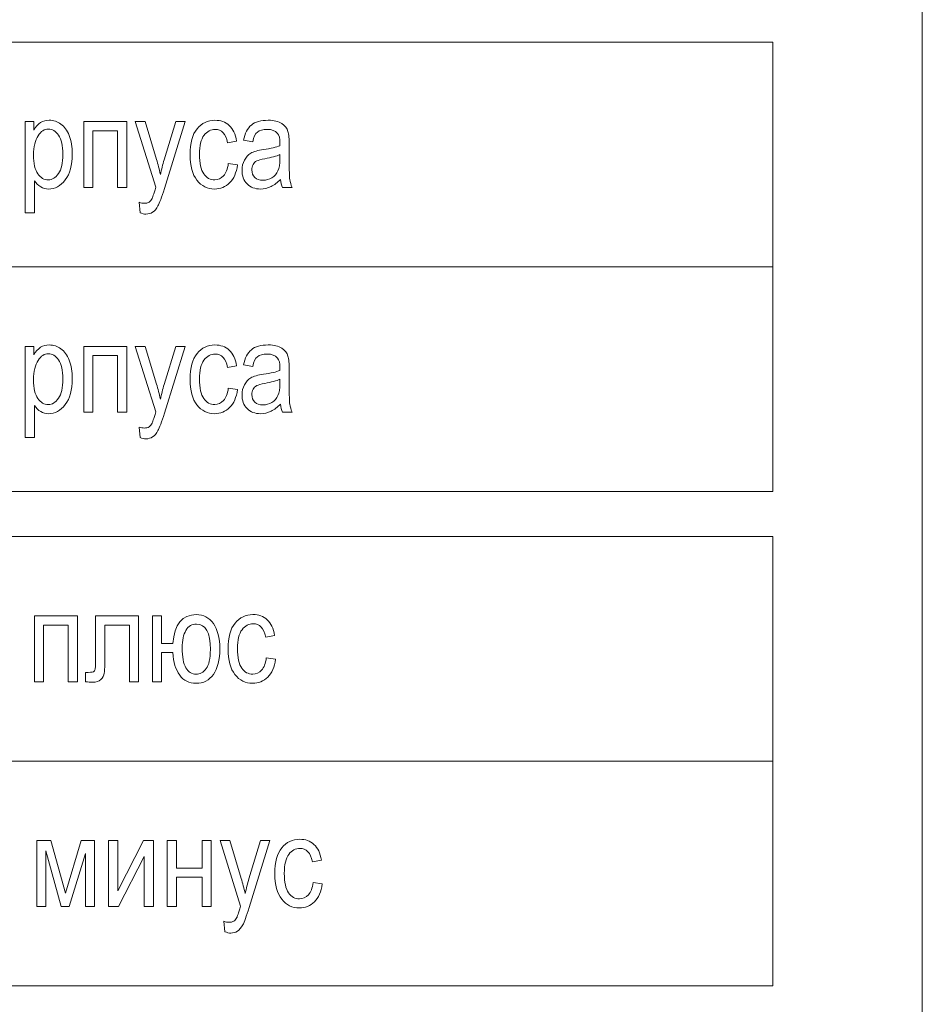
# Model space of a CAD drawing. Units: millimetres. Extents: x -199 to 199, y -141 to 141.
# Drawn here: x -6 to 14, y -122 to -100 of the extents above; entities that cross this region are included whole.
import ezdxf

# ---------------------------------------------------------------- set-up
doc = ezdxf.new("R2010")
doc.units = ezdxf.units.MM
doc.header["$MEASUREMENT"] = 0
doc.layers.add('Layer 1', color=7, linetype='Continuous')

msp = doc.modelspace()

# ---------------------------------------------------------------- linework, layer by layer
at = {"layer": 'Layer 1', "lineweight": 18}
for points in [[(-32.9396, -130.3448), (-32.9396, -130.3448), (13.7164, -130.3448), (13.7164, -130.3448), (13.7164, -130.3448), (13.7164, -72.87), (13.7164, -72.87), (13.7164, -72.87), (-32.9396, -72.87), (-32.9396, -72.87), (-32.9396, -72.87), (-32.9396, -130.3448), (-32.9396, -130.3448)], [(-29.6115, -105.2447), (-29.6115, -105.2447), (10.3883, -105.2447), (10.3883, -105.2447), (10.3883, -105.2447), (10.3883, -100.2447), (10.3883, -100.2447), (10.3883, -100.2447), (-29.6115, -100.2447), (-29.6115, -100.2447), (-29.6115, -100.2447), (-29.6115, -105.2447), (-29.6115, -105.2447)], [(-29.6115, -110.2447), (-29.6115, -110.2447), (10.3883, -110.2447), (10.3883, -110.2447), (10.3883, -110.2447), (10.3883, -105.2447), (10.3883, -105.2447), (10.3883, -105.2447), (-29.6115, -105.2447), (-29.6115, -105.2447), (-29.6115, -105.2447), (-29.6115, -110.2447), (-29.6115, -110.2447)], [(-29.6115, -116.2447), (-29.6115, -116.2447), (10.3883, -116.2447), (10.3883, -116.2447), (10.3883, -116.2447), (10.3883, -111.2447), (10.3883, -111.2447), (10.3883, -111.2447), (-29.6115, -111.2447), (-29.6115, -111.2447), (-29.6115, -111.2447), (-29.6115, -116.2447), (-29.6115, -116.2447)], [(-29.6115, -121.2447), (-29.6115, -121.2447), (10.3883, -121.2447), (10.3883, -121.2447), (10.3883, -121.2447), (10.3883, -116.2447), (10.3883, -116.2447), (10.3883, -116.2447), (-29.6115, -116.2447), (-29.6115, -116.2447), (-29.6115, -116.2447), (-29.6115, -121.2447), (-29.6115, -121.2447)]]:
    msp.add_open_spline(points, degree=3, knots=[0, 0, 0, 0, 0.25, 0.25, 0.25, 0.5, 0.5, 0.5, 0.75, 0.75, 0.75, 1, 1, 1, 1], dxfattribs=at)
at = {"layer": 'Layer 1', "color": 250, "lineweight": 9}
for points, knots in [([(-6.247, -104.0401), (-6.247, -104.0401), (-6.247, -102.0138), (-6.247, -102.0138), (-6.247, -102.0138), (-6.0563, -102.0138), (-6.0563, -102.0138), (-6.0563, -102.0138), (-6.0563, -102.2062), (-6.0563, -102.2062), (-6.0103, -102.1271), (-5.9591, -102.0702), (-5.9026, -102.0354), (-5.8462, -102.0001), (-5.7817, -101.9827), (-5.7091, -101.9827), (-5.6138, -101.9827), (-5.5279, -102.011), (-5.4515, -102.0669), (-5.3747, -102.1229), (-5.3135, -102.208), (-5.2666, -102.3223), (-5.2201, -102.4366), (-5.1968, -102.5745), (-5.1968, -102.7353), (-5.1968, -102.9841), (-5.2495, -103.1761), (-5.3543, -103.3106), (-5.4596, -103.4451), (-5.5824, -103.5124), (-5.7243, -103.5124), (-5.7873, -103.5124), (-5.8457, -103.4964), (-5.9008, -103.4644), (-5.9552, -103.4324), (-6.0022, -103.3868), (-6.0421, -103.3285), (-6.0421, -103.3285), (-6.0421, -104.0401), (-6.0421, -104.0401), (-6.0421, -104.0401), (-6.247, -104.0401), (-6.247, -104.0401)], [0, 0, 0, 0, 0.0714286, 0.0714286, 0.0714286, 0.1428571, 0.1428571, 0.1428571, 0.2142857, 0.2142857, 0.2142857, 0.2857143, 0.2857143, 0.2857143, 0.3571429, 0.3571429, 0.3571429, 0.4285714, 0.4285714, 0.4285714, 0.5, 0.5, 0.5, 0.5714286, 0.5714286, 0.5714286, 0.6428571, 0.6428571, 0.6428571, 0.7142857, 0.7142857, 0.7142857, 0.7857143, 0.7857143, 0.7857143, 0.8571429, 0.8571429, 0.8571429, 0.9285714, 0.9285714, 0.9285714, 1, 1, 1, 1]), ([(-4.9436, -102.0138), (-4.9436, -102.0138), (-3.9874, -102.0138), (-3.9874, -102.0138), (-3.9874, -102.0138), (-3.9874, -103.4785), (-3.9874, -103.4785), (-3.9874, -103.4785), (-4.1923, -103.4785), (-4.1923, -103.4785), (-4.1923, -103.4785), (-4.1923, -102.2198), (-4.1923, -102.2198), (-4.1923, -102.2198), (-4.7387, -102.2198), (-4.7387, -102.2198), (-4.7387, -102.2198), (-4.7387, -103.4785), (-4.7387, -103.4785), (-4.7387, -103.4785), (-4.9436, -103.4785), (-4.9436, -103.4785), (-4.9436, -103.4785), (-4.9436, -102.0138), (-4.9436, -102.0138)], [0, 0, 0, 0, 0.125, 0.125, 0.125, 0.25, 0.25, 0.25, 0.375, 0.375, 0.375, 0.5, 0.5, 0.5, 0.625, 0.625, 0.625, 0.75, 0.75, 0.75, 0.875, 0.875, 0.875, 1, 1, 1, 1]), ([(-3.6905, -104.0401), (-3.6905, -104.0401), (-3.7132, -103.8087), (-3.7132, -103.8087), (-3.6682, -103.8237), (-3.6293, -103.8313), (-3.597, -103.8313), (-3.5539, -103.8313), (-3.5179, -103.8223), (-3.4898, -103.8049), (-3.4619, -103.7875), (-3.4386, -103.7602), (-3.4201, -103.7236), (-3.4135, -103.7104), (-3.3869, -103.6271), (-3.34, -103.4729), (-3.34, -103.4729), (-3.7958, -102.0138), (-3.7958, -102.0138), (-3.7958, -102.0138), (-3.5747, -102.0138), (-3.5747, -102.0138), (-3.5747, -102.0138), (-3.3233, -102.8557), (-3.3233, -102.8557), (-3.2921, -102.9606), (-3.2631, -103.0726), (-3.2365, -103.192), (-3.2133, -103.0792), (-3.1853, -102.9686), (-3.153, -102.8609), (-3.153, -102.8609), (-2.8946, -102.0138), (-2.8946, -102.0138), (-2.8946, -102.0138), (-2.6888, -102.0138), (-2.6888, -102.0138), (-2.6888, -102.0138), (-3.1488, -103.5034), (-3.1488, -103.5034), (-3.209, -103.6958), (-3.2565, -103.8242), (-3.2911, -103.8891), (-3.3258, -103.9536), (-3.3651, -104.0001), (-3.4092, -104.0284), (-3.4533, -104.0571), (-3.5031, -104.0712), (-3.5586, -104.0712), (-3.5975, -104.0712), (-3.6411, -104.0608), (-3.6905, -104.0401)], [0, 0, 0, 0, 0.0588235, 0.0588235, 0.0588235, 0.1176471, 0.1176471, 0.1176471, 0.1764706, 0.1764706, 0.1764706, 0.2352941, 0.2352941, 0.2352941, 0.2941176, 0.2941176, 0.2941176, 0.3529412, 0.3529412, 0.3529412, 0.4117647, 0.4117647, 0.4117647, 0.4705882, 0.4705882, 0.4705882, 0.5294118, 0.5294118, 0.5294118, 0.5882353, 0.5882353, 0.5882353, 0.6470588, 0.6470588, 0.6470588, 0.7058824, 0.7058824, 0.7058824, 0.7647059, 0.7647059, 0.7647059, 0.8235294, 0.8235294, 0.8235294, 0.8823529, 0.8823529, 0.8823529, 0.9411765, 0.9411765, 0.9411765, 1, 1, 1, 1]), ([(-1.7264, -102.9451), (-1.7264, -102.9451), (-1.5215, -102.9761), (-1.5215, -102.9761), (-1.5446, -103.1502), (-1.603, -103.2833), (-1.6959, -103.375), (-1.7894, -103.4667), (-1.9013, -103.5124), (-2.0318, -103.5124), (-2.1906, -103.5124), (-2.3211, -103.4479), (-2.4236, -103.3186), (-2.526, -103.1897), (-2.5772, -102.9987), (-2.5772, -102.7461), (-2.5772, -102.4917), (-2.5255, -102.3007), (-2.4221, -102.1737), (-2.3183, -102.0462), (-2.1855, -101.9827), (-2.0232, -101.9827), (-1.8976, -101.9827), (-1.7922, -102.0213), (-1.7064, -102.0984), (-1.6206, -102.1756), (-1.5655, -102.2913), (-1.5413, -102.4456), (-1.5413, -102.4456), (-1.7406, -102.4823), (-1.7406, -102.4823), (-1.7599, -102.383), (-1.7936, -102.3087), (-1.842, -102.2598), (-1.8904, -102.2104), (-1.9483, -102.1859), (-2.0161, -102.1859), (-2.1171, -102.1859), (-2.2006, -102.2301), (-2.2671, -102.319), (-2.3334, -102.4079), (-2.3666, -102.5491), (-2.3666, -102.7419), (-2.3666, -102.9418), (-2.3348, -103.0862), (-2.2718, -103.1751), (-2.2087, -103.2645), (-2.1281, -103.3092), (-2.0294, -103.3092), (-1.9516, -103.3092), (-1.8857, -103.2795), (-1.8306, -103.2207), (-1.7761, -103.1615), (-1.741, -103.0698), (-1.7264, -102.9451)], [0, 0, 0, 0, 0.0555556, 0.0555556, 0.0555556, 0.1111111, 0.1111111, 0.1111111, 0.1666667, 0.1666667, 0.1666667, 0.2222222, 0.2222222, 0.2222222, 0.2777778, 0.2777778, 0.2777778, 0.3333333, 0.3333333, 0.3333333, 0.3888889, 0.3888889, 0.3888889, 0.4444444, 0.4444444, 0.4444444, 0.5, 0.5, 0.5, 0.5555556, 0.5555556, 0.5555556, 0.6111111, 0.6111111, 0.6111111, 0.6666667, 0.6666667, 0.6666667, 0.7222222, 0.7222222, 0.7222222, 0.7777778, 0.7777778, 0.7777778, 0.8333333, 0.8333333, 0.8333333, 0.8888889, 0.8888889, 0.8888889, 0.9444444, 0.9444444, 0.9444444, 1, 1, 1, 1]), ([(-0.5619, -103.2983), (-0.6306, -103.3694), (-0.7017, -103.4225), (-0.7757, -103.4583), (-0.8503, -103.4945), (-0.9271, -103.5124), (-1.0068, -103.5124), (-1.1329, -103.5124), (-1.2335, -103.4747), (-1.3084, -103.399), (-1.3838, -103.3237), (-1.4213, -103.2222), (-1.4213, -103.0942), (-1.4213, -103.0095), (-1.4038, -102.9348), (-1.3682, -102.8694), (-1.3331, -102.804), (-1.2847, -102.7527), (-1.2235, -102.716), (-1.1624, -102.6793), (-1.0694, -102.6521), (-0.9451, -102.6347), (-0.7782, -102.6111), (-0.6552, -102.5829), (-0.5775, -102.55), (-0.5775, -102.55), (-0.5761, -102.4865), (-0.5761, -102.4865), (-0.5761, -102.3858), (-0.5941, -102.3153), (-0.6301, -102.2744), (-0.6809, -102.2156), (-0.7591, -102.1859), (-0.8645, -102.1859), (-0.9598, -102.1859), (-1.031, -102.2057), (-1.0784, -102.2447), (-1.1254, -102.2838), (-1.1599, -102.3576), (-1.1822, -102.4653), (-1.1822, -102.4653), (-1.3871, -102.4286), (-1.3871, -102.4286), (-1.3582, -102.273), (-1.3003, -102.1601), (-1.2126, -102.089), (-1.1249, -102.018), (-0.9992, -101.9827), (-0.8359, -101.9827), (-0.7089, -101.9827), (-0.6093, -102.0063), (-0.5367, -102.0538), (-0.4646, -102.1008), (-0.4186, -102.1596), (-0.3996, -102.2292), (-0.3807, -102.2993), (-0.3712, -102.4009), (-0.3712, -102.5349), (-0.3712, -102.5349), (-0.3712, -102.8656), (-0.3712, -102.8656), (-0.3712, -103.097), (-0.3669, -103.2428), (-0.3579, -103.3031), (-0.3493, -103.3628), (-0.3318, -103.4216), (-0.3057, -103.4785), (-0.3057, -103.4785), (-0.5191, -103.4785), (-0.5191, -103.4785), (-0.541, -103.4282), (-0.5552, -103.368), (-0.5619, -103.2983)], [0, 0, 0, 0, 0.0416667, 0.0416667, 0.0416667, 0.0833333, 0.0833333, 0.0833333, 0.125, 0.125, 0.125, 0.1666667, 0.1666667, 0.1666667, 0.2083333, 0.2083333, 0.2083333, 0.25, 0.25, 0.25, 0.2916667, 0.2916667, 0.2916667, 0.3333333, 0.3333333, 0.3333333, 0.375, 0.375, 0.375, 0.4166667, 0.4166667, 0.4166667, 0.4583333, 0.4583333, 0.4583333, 0.5, 0.5, 0.5, 0.5416667, 0.5416667, 0.5416667, 0.5833333, 0.5833333, 0.5833333, 0.625, 0.625, 0.625, 0.6666667, 0.6666667, 0.6666667, 0.7083333, 0.7083333, 0.7083333, 0.75, 0.75, 0.75, 0.7916667, 0.7916667, 0.7916667, 0.8333333, 0.8333333, 0.8333333, 0.875, 0.875, 0.875, 0.9166667, 0.9166667, 0.9166667, 0.9583333, 0.9583333, 0.9583333, 1, 1, 1, 1]), ([(-6.0587, -102.7565), (-6.0587, -102.9456), (-6.0269, -103.0853), (-5.9633, -103.1746), (-5.8998, -103.2645), (-5.8229, -103.3092), (-5.7328, -103.3092), (-5.6465, -103.3092), (-5.5706, -103.2626), (-5.5056, -103.1699), (-5.4402, -103.0773), (-5.4075, -102.9338), (-5.4075, -102.74), (-5.4075, -102.5486), (-5.4392, -102.407), (-5.5028, -102.3153), (-5.5663, -102.2236), (-5.6431, -102.1775), (-5.7343, -102.1775), (-5.8163, -102.1775), (-5.8908, -102.2269), (-5.9582, -102.3256), (-6.025, -102.4244), (-6.0587, -102.5679), (-6.0587, -102.7565)], [0, 0, 0, 0, 0.125, 0.125, 0.125, 0.25, 0.25, 0.25, 0.375, 0.375, 0.375, 0.5, 0.5, 0.5, 0.625, 0.625, 0.625, 0.75, 0.75, 0.75, 0.875, 0.875, 0.875, 1, 1, 1, 1]), ([(-0.5775, -102.7447), (-0.6524, -102.7814), (-0.7644, -102.8125), (-0.9128, -102.8379), (-0.9992, -102.8524), (-1.0594, -102.8694), (-1.0936, -102.8882), (-1.1282, -102.907), (-1.1547, -102.9338), (-1.1737, -102.9682), (-1.1927, -103.0025), (-1.2022, -103.0425), (-1.2022, -103.0876), (-1.2022, -103.1572), (-1.1803, -103.2132), (-1.1368, -103.2551), (-1.0931, -103.2969), (-1.0328, -103.3176), (-0.9559, -103.3176), (-0.8824, -103.3176), (-0.8161, -103.2988), (-0.7563, -103.2612), (-0.6966, -103.2236), (-0.6515, -103.1732), (-0.6221, -103.1102), (-0.5922, -103.0476), (-0.5775, -102.9559), (-0.5775, -102.8355), (-0.5775, -102.8355), (-0.5775, -102.7447), (-0.5775, -102.7447)], [0, 0, 0, 0, 0.1, 0.1, 0.1, 0.2, 0.2, 0.2, 0.3, 0.3, 0.3, 0.4, 0.4, 0.4, 0.5, 0.5, 0.5, 0.6, 0.6, 0.6, 0.7, 0.7, 0.7, 0.8, 0.8, 0.8, 0.9, 0.9, 0.9, 1, 1, 1, 1]), ([(-6.247, -109.0401), (-6.247, -109.0401), (-6.247, -107.0138), (-6.247, -107.0138), (-6.247, -107.0138), (-6.0563, -107.0138), (-6.0563, -107.0138), (-6.0563, -107.0138), (-6.0563, -107.2062), (-6.0563, -107.2062), (-6.0103, -107.1271), (-5.9591, -107.0702), (-5.9026, -107.0354), (-5.8462, -107.0001), (-5.7817, -106.9827), (-5.7091, -106.9827), (-5.6138, -106.9827), (-5.5279, -107.011), (-5.4515, -107.0669), (-5.3747, -107.1229), (-5.3135, -107.208), (-5.2666, -107.3223), (-5.2201, -107.4366), (-5.1968, -107.5745), (-5.1968, -107.7353), (-5.1968, -107.9841), (-5.2495, -108.1761), (-5.3543, -108.3106), (-5.4596, -108.4451), (-5.5824, -108.5124), (-5.7243, -108.5124), (-5.7873, -108.5124), (-5.8457, -108.4964), (-5.9008, -108.4644), (-5.9552, -108.4324), (-6.0022, -108.3868), (-6.0421, -108.3285), (-6.0421, -108.3285), (-6.0421, -109.0401), (-6.0421, -109.0401), (-6.0421, -109.0401), (-6.247, -109.0401), (-6.247, -109.0401)], [0, 0, 0, 0, 0.0714286, 0.0714286, 0.0714286, 0.1428571, 0.1428571, 0.1428571, 0.2142857, 0.2142857, 0.2142857, 0.2857143, 0.2857143, 0.2857143, 0.3571429, 0.3571429, 0.3571429, 0.4285714, 0.4285714, 0.4285714, 0.5, 0.5, 0.5, 0.5714286, 0.5714286, 0.5714286, 0.6428571, 0.6428571, 0.6428571, 0.7142857, 0.7142857, 0.7142857, 0.7857143, 0.7857143, 0.7857143, 0.8571429, 0.8571429, 0.8571429, 0.9285714, 0.9285714, 0.9285714, 1, 1, 1, 1]), ([(-4.9436, -107.0138), (-4.9436, -107.0138), (-3.9874, -107.0138), (-3.9874, -107.0138), (-3.9874, -107.0138), (-3.9874, -108.4785), (-3.9874, -108.4785), (-3.9874, -108.4785), (-4.1923, -108.4785), (-4.1923, -108.4785), (-4.1923, -108.4785), (-4.1923, -107.2198), (-4.1923, -107.2198), (-4.1923, -107.2198), (-4.7387, -107.2198), (-4.7387, -107.2198), (-4.7387, -107.2198), (-4.7387, -108.4785), (-4.7387, -108.4785), (-4.7387, -108.4785), (-4.9436, -108.4785), (-4.9436, -108.4785), (-4.9436, -108.4785), (-4.9436, -107.0138), (-4.9436, -107.0138)], [0, 0, 0, 0, 0.125, 0.125, 0.125, 0.25, 0.25, 0.25, 0.375, 0.375, 0.375, 0.5, 0.5, 0.5, 0.625, 0.625, 0.625, 0.75, 0.75, 0.75, 0.875, 0.875, 0.875, 1, 1, 1, 1]), ([(-3.6905, -109.0401), (-3.6905, -109.0401), (-3.7132, -108.8087), (-3.7132, -108.8087), (-3.6682, -108.8237), (-3.6293, -108.8313), (-3.597, -108.8313), (-3.5539, -108.8313), (-3.5179, -108.8223), (-3.4898, -108.8049), (-3.4619, -108.7875), (-3.4386, -108.7602), (-3.4201, -108.7236), (-3.4135, -108.7104), (-3.3869, -108.6271), (-3.34, -108.4729), (-3.34, -108.4729), (-3.7958, -107.0138), (-3.7958, -107.0138), (-3.7958, -107.0138), (-3.5747, -107.0138), (-3.5747, -107.0138), (-3.5747, -107.0138), (-3.3233, -107.8557), (-3.3233, -107.8557), (-3.2921, -107.9606), (-3.2631, -108.0726), (-3.2365, -108.192), (-3.2133, -108.0792), (-3.1853, -107.9686), (-3.153, -107.8609), (-3.153, -107.8609), (-2.8946, -107.0138), (-2.8946, -107.0138), (-2.8946, -107.0138), (-2.6888, -107.0138), (-2.6888, -107.0138), (-2.6888, -107.0138), (-3.1488, -108.5034), (-3.1488, -108.5034), (-3.209, -108.6958), (-3.2565, -108.8242), (-3.2911, -108.8891), (-3.3258, -108.9536), (-3.3651, -109.0001), (-3.4092, -109.0284), (-3.4533, -109.0571), (-3.5031, -109.0712), (-3.5586, -109.0712), (-3.5975, -109.0712), (-3.6411, -109.0608), (-3.6905, -109.0401)], [0, 0, 0, 0, 0.0588235, 0.0588235, 0.0588235, 0.1176471, 0.1176471, 0.1176471, 0.1764706, 0.1764706, 0.1764706, 0.2352941, 0.2352941, 0.2352941, 0.2941176, 0.2941176, 0.2941176, 0.3529412, 0.3529412, 0.3529412, 0.4117647, 0.4117647, 0.4117647, 0.4705882, 0.4705882, 0.4705882, 0.5294118, 0.5294118, 0.5294118, 0.5882353, 0.5882353, 0.5882353, 0.6470588, 0.6470588, 0.6470588, 0.7058824, 0.7058824, 0.7058824, 0.7647059, 0.7647059, 0.7647059, 0.8235294, 0.8235294, 0.8235294, 0.8823529, 0.8823529, 0.8823529, 0.9411765, 0.9411765, 0.9411765, 1, 1, 1, 1]), ([(-1.7264, -107.9451), (-1.7264, -107.9451), (-1.5215, -107.9761), (-1.5215, -107.9761), (-1.5446, -108.1502), (-1.603, -108.2833), (-1.6959, -108.375), (-1.7894, -108.4667), (-1.9013, -108.5124), (-2.0318, -108.5124), (-2.1906, -108.5124), (-2.3211, -108.4479), (-2.4236, -108.3186), (-2.526, -108.1897), (-2.5772, -107.9987), (-2.5772, -107.7461), (-2.5772, -107.4917), (-2.5255, -107.3007), (-2.4221, -107.1737), (-2.3183, -107.0462), (-2.1855, -106.9827), (-2.0232, -106.9827), (-1.8976, -106.9827), (-1.7922, -107.0213), (-1.7064, -107.0984), (-1.6206, -107.1756), (-1.5655, -107.2913), (-1.5413, -107.4456), (-1.5413, -107.4456), (-1.7406, -107.4823), (-1.7406, -107.4823), (-1.7599, -107.383), (-1.7936, -107.3087), (-1.842, -107.2598), (-1.8904, -107.2104), (-1.9483, -107.1859), (-2.0161, -107.1859), (-2.1171, -107.1859), (-2.2006, -107.2301), (-2.2671, -107.319), (-2.3334, -107.4079), (-2.3666, -107.5491), (-2.3666, -107.7419), (-2.3666, -107.9418), (-2.3348, -108.0862), (-2.2718, -108.1751), (-2.2087, -108.2645), (-2.1281, -108.3092), (-2.0294, -108.3092), (-1.9516, -108.3092), (-1.8857, -108.2795), (-1.8306, -108.2207), (-1.7761, -108.1615), (-1.741, -108.0698), (-1.7264, -107.9451)], [0, 0, 0, 0, 0.0555556, 0.0555556, 0.0555556, 0.1111111, 0.1111111, 0.1111111, 0.1666667, 0.1666667, 0.1666667, 0.2222222, 0.2222222, 0.2222222, 0.2777778, 0.2777778, 0.2777778, 0.3333333, 0.3333333, 0.3333333, 0.3888889, 0.3888889, 0.3888889, 0.4444444, 0.4444444, 0.4444444, 0.5, 0.5, 0.5, 0.5555556, 0.5555556, 0.5555556, 0.6111111, 0.6111111, 0.6111111, 0.6666667, 0.6666667, 0.6666667, 0.7222222, 0.7222222, 0.7222222, 0.7777778, 0.7777778, 0.7777778, 0.8333333, 0.8333333, 0.8333333, 0.8888889, 0.8888889, 0.8888889, 0.9444444, 0.9444444, 0.9444444, 1, 1, 1, 1]), ([(-0.5619, -108.2983), (-0.6306, -108.3694), (-0.7017, -108.4225), (-0.7757, -108.4583), (-0.8503, -108.4945), (-0.9271, -108.5124), (-1.0068, -108.5124), (-1.1329, -108.5124), (-1.2335, -108.4747), (-1.3084, -108.399), (-1.3838, -108.3237), (-1.4213, -108.2222), (-1.4213, -108.0942), (-1.4213, -108.0095), (-1.4038, -107.9348), (-1.3682, -107.8694), (-1.3331, -107.804), (-1.2847, -107.7527), (-1.2235, -107.716), (-1.1624, -107.6793), (-1.0694, -107.6521), (-0.9451, -107.6347), (-0.7782, -107.6111), (-0.6552, -107.5829), (-0.5775, -107.55), (-0.5775, -107.55), (-0.5761, -107.4865), (-0.5761, -107.4865), (-0.5761, -107.3858), (-0.5941, -107.3153), (-0.6301, -107.2744), (-0.6809, -107.2156), (-0.7591, -107.1859), (-0.8645, -107.1859), (-0.9598, -107.1859), (-1.031, -107.2057), (-1.0784, -107.2447), (-1.1254, -107.2838), (-1.1599, -107.3576), (-1.1822, -107.4653), (-1.1822, -107.4653), (-1.3871, -107.4286), (-1.3871, -107.4286), (-1.3582, -107.273), (-1.3003, -107.1601), (-1.2126, -107.089), (-1.1249, -107.018), (-0.9992, -106.9827), (-0.8359, -106.9827), (-0.7089, -106.9827), (-0.6093, -107.0063), (-0.5367, -107.0538), (-0.4646, -107.1008), (-0.4186, -107.1596), (-0.3996, -107.2292), (-0.3807, -107.2993), (-0.3712, -107.4009), (-0.3712, -107.5349), (-0.3712, -107.5349), (-0.3712, -107.8656), (-0.3712, -107.8656), (-0.3712, -108.097), (-0.3669, -108.2428), (-0.3579, -108.3031), (-0.3493, -108.3628), (-0.3318, -108.4216), (-0.3057, -108.4785), (-0.3057, -108.4785), (-0.5191, -108.4785), (-0.5191, -108.4785), (-0.541, -108.4282), (-0.5552, -108.368), (-0.5619, -108.2983)], [0, 0, 0, 0, 0.0416667, 0.0416667, 0.0416667, 0.0833333, 0.0833333, 0.0833333, 0.125, 0.125, 0.125, 0.1666667, 0.1666667, 0.1666667, 0.2083333, 0.2083333, 0.2083333, 0.25, 0.25, 0.25, 0.2916667, 0.2916667, 0.2916667, 0.3333333, 0.3333333, 0.3333333, 0.375, 0.375, 0.375, 0.4166667, 0.4166667, 0.4166667, 0.4583333, 0.4583333, 0.4583333, 0.5, 0.5, 0.5, 0.5416667, 0.5416667, 0.5416667, 0.5833333, 0.5833333, 0.5833333, 0.625, 0.625, 0.625, 0.6666667, 0.6666667, 0.6666667, 0.7083333, 0.7083333, 0.7083333, 0.75, 0.75, 0.75, 0.7916667, 0.7916667, 0.7916667, 0.8333333, 0.8333333, 0.8333333, 0.875, 0.875, 0.875, 0.9166667, 0.9166667, 0.9166667, 0.9583333, 0.9583333, 0.9583333, 1, 1, 1, 1]), ([(-6.0587, -107.7565), (-6.0587, -107.9456), (-6.0269, -108.0853), (-5.9633, -108.1746), (-5.8998, -108.2645), (-5.8229, -108.3092), (-5.7328, -108.3092), (-5.6465, -108.3092), (-5.5706, -108.2626), (-5.5056, -108.1699), (-5.4402, -108.0773), (-5.4075, -107.9338), (-5.4075, -107.74), (-5.4075, -107.5486), (-5.4392, -107.407), (-5.5028, -107.3153), (-5.5663, -107.2236), (-5.6431, -107.1775), (-5.7343, -107.1775), (-5.8163, -107.1775), (-5.8908, -107.2269), (-5.9582, -107.3256), (-6.025, -107.4244), (-6.0587, -107.5679), (-6.0587, -107.7565)], [0, 0, 0, 0, 0.125, 0.125, 0.125, 0.25, 0.25, 0.25, 0.375, 0.375, 0.375, 0.5, 0.5, 0.5, 0.625, 0.625, 0.625, 0.75, 0.75, 0.75, 0.875, 0.875, 0.875, 1, 1, 1, 1]), ([(-0.5775, -107.7447), (-0.6524, -107.7814), (-0.7644, -107.8125), (-0.9128, -107.8379), (-0.9992, -107.8524), (-1.0594, -107.8694), (-1.0936, -107.8882), (-1.1282, -107.907), (-1.1547, -107.9338), (-1.1737, -107.9682), (-1.1927, -108.0025), (-1.2022, -108.0425), (-1.2022, -108.0876), (-1.2022, -108.1572), (-1.1803, -108.2132), (-1.1368, -108.2551), (-1.0931, -108.2969), (-1.0328, -108.3176), (-0.9559, -108.3176), (-0.8824, -108.3176), (-0.8161, -108.2988), (-0.7563, -108.2612), (-0.6966, -108.2236), (-0.6515, -108.1732), (-0.6221, -108.1102), (-0.5922, -108.0476), (-0.5775, -107.9559), (-0.5775, -107.8355), (-0.5775, -107.8355), (-0.5775, -107.7447), (-0.5775, -107.7447)], [0, 0, 0, 0, 0.1, 0.1, 0.1, 0.2, 0.2, 0.2, 0.3, 0.3, 0.3, 0.4, 0.4, 0.4, 0.5, 0.5, 0.5, 0.6, 0.6, 0.6, 0.7, 0.7, 0.7, 0.8, 0.8, 0.8, 0.9, 0.9, 0.9, 1, 1, 1, 1]), ([(-6.04, -113.0138), (-6.04, -113.0138), (-5.0837, -113.0138), (-5.0837, -113.0138), (-5.0837, -113.0138), (-5.0837, -114.4785), (-5.0837, -114.4785), (-5.0837, -114.4785), (-5.2886, -114.4785), (-5.2886, -114.4785), (-5.2886, -114.4785), (-5.2886, -113.2198), (-5.2886, -113.2198), (-5.2886, -113.2198), (-5.8351, -113.2198), (-5.8351, -113.2198), (-5.8351, -113.2198), (-5.8351, -114.4785), (-5.8351, -114.4785), (-5.8351, -114.4785), (-6.04, -114.4785), (-6.04, -114.4785), (-6.04, -114.4785), (-6.04, -113.0138), (-6.04, -113.0138)], [0, 0, 0, 0, 0.125, 0.125, 0.125, 0.25, 0.25, 0.25, 0.375, 0.375, 0.375, 0.5, 0.5, 0.5, 0.625, 0.625, 0.625, 0.75, 0.75, 0.75, 0.875, 0.875, 0.875, 1, 1, 1, 1]), ([(-4.6786, -113.0138), (-4.6786, -113.0138), (-3.7225, -113.0138), (-3.7225, -113.0138), (-3.7225, -113.0138), (-3.7225, -114.4785), (-3.7225, -114.4785), (-3.7225, -114.4785), (-3.9274, -114.4785), (-3.9274, -114.4785), (-3.9274, -114.4785), (-3.9274, -113.2198), (-3.9274, -113.2198), (-3.9274, -113.2198), (-4.4737, -113.2198), (-4.4737, -113.2198), (-4.4737, -113.2198), (-4.4737, -113.9484), (-4.4737, -113.9484), (-4.4737, -114.1144), (-4.4781, -114.2264), (-4.4871, -114.2833), (-4.4956, -114.3402), (-4.5212, -114.3882), (-4.5634, -114.4277), (-4.6056, -114.4672), (-4.6658, -114.487), (-4.7437, -114.487), (-4.792, -114.487), (-4.8461, -114.4841), (-4.9063, -114.4785), (-4.9063, -114.4785), (-4.9063, -114.2697), (-4.9063, -114.2697), (-4.8095, -114.2687), (-4.7522, -114.2654), (-4.7346, -114.2602), (-4.7171, -114.2546), (-4.7033, -114.2405), (-4.6934, -114.2179), (-4.6834, -114.1953), (-4.6786, -114.1158), (-4.6786, -113.979), (-4.6786, -113.979), (-4.6786, -113.0138), (-4.6786, -113.0138)], [0, 0, 0, 0, 0.0666667, 0.0666667, 0.0666667, 0.1333333, 0.1333333, 0.1333333, 0.2, 0.2, 0.2, 0.2666667, 0.2666667, 0.2666667, 0.3333333, 0.3333333, 0.3333333, 0.4, 0.4, 0.4, 0.4666667, 0.4666667, 0.4666667, 0.5333333, 0.5333333, 0.5333333, 0.6, 0.6, 0.6, 0.6666667, 0.6666667, 0.6666667, 0.7333333, 0.7333333, 0.7333333, 0.8, 0.8, 0.8, 0.8666667, 0.8666667, 0.8666667, 0.9333333, 0.9333333, 0.9333333, 1, 1, 1, 1]), ([(-3.4151, -113.0138), (-3.4151, -113.0138), (-3.2102, -113.0138), (-3.2102, -113.0138), (-3.2102, -113.0138), (-3.2102, -113.6262), (-3.2102, -113.6262), (-3.2102, -113.6262), (-2.9626, -113.6262), (-2.9626, -113.6262), (-2.9218, -113.1972), (-2.7473, -112.9827), (-2.4394, -112.9827), (-2.2801, -112.9827), (-2.1529, -113.05), (-2.0581, -113.1841), (-1.9627, -113.3181), (-1.9154, -113.5039), (-1.9154, -113.7419), (-1.9154, -113.9921), (-1.9622, -114.1826), (-2.0566, -114.3148), (-2.1506, -114.4465), (-2.2796, -114.5124), (-2.4438, -114.5124), (-2.5978, -114.5124), (-2.7188, -114.4517), (-2.8075, -114.3299), (-2.8962, -114.208), (-2.9479, -114.0415), (-2.9626, -113.8294), (-2.9626, -113.8294), (-3.2102, -113.8294), (-3.2102, -113.8294), (-3.2102, -113.8294), (-3.2102, -114.4785), (-3.2102, -114.4785), (-3.2102, -114.4785), (-3.4151, -114.4785), (-3.4151, -114.4785), (-3.4151, -114.4785), (-3.4151, -113.0138), (-3.4151, -113.0138)], [0, 0, 0, 0, 0.0714286, 0.0714286, 0.0714286, 0.1428571, 0.1428571, 0.1428571, 0.2142857, 0.2142857, 0.2142857, 0.2857143, 0.2857143, 0.2857143, 0.3571429, 0.3571429, 0.3571429, 0.4285714, 0.4285714, 0.4285714, 0.5, 0.5, 0.5, 0.5714286, 0.5714286, 0.5714286, 0.6428571, 0.6428571, 0.6428571, 0.7142857, 0.7142857, 0.7142857, 0.7857143, 0.7857143, 0.7857143, 0.8571429, 0.8571429, 0.8571429, 0.9285714, 0.9285714, 0.9285714, 1, 1, 1, 1]), ([(-0.8804, -113.9451), (-0.8804, -113.9451), (-0.6755, -113.9761), (-0.6755, -113.9761), (-0.6987, -114.1502), (-0.7571, -114.2833), (-0.85, -114.375), (-0.9435, -114.4667), (-1.0554, -114.5124), (-1.1859, -114.5124), (-1.3447, -114.5124), (-1.4752, -114.4479), (-1.5776, -114.3186), (-1.6801, -114.1897), (-1.7313, -113.9987), (-1.7313, -113.7461), (-1.7313, -113.4917), (-1.6796, -113.3007), (-1.5762, -113.1737), (-1.4724, -113.0462), (-1.3396, -112.9827), (-1.1773, -112.9827), (-1.0517, -112.9827), (-0.9463, -113.0213), (-0.8605, -113.0984), (-0.7747, -113.1756), (-0.7196, -113.2913), (-0.6954, -113.4456), (-0.6954, -113.4456), (-0.8947, -113.4823), (-0.8947, -113.4823), (-0.914, -113.383), (-0.9477, -113.3087), (-0.9961, -113.2598), (-1.0445, -113.2104), (-1.1024, -113.1859), (-1.1702, -113.1859), (-1.2712, -113.1859), (-1.3547, -113.2301), (-1.4211, -113.319), (-1.4875, -113.4079), (-1.5207, -113.5491), (-1.5207, -113.7419), (-1.5207, -113.9418), (-1.4889, -114.0862), (-1.4259, -114.1751), (-1.3628, -114.2645), (-1.2822, -114.3092), (-1.1835, -114.3092), (-1.1057, -114.3092), (-1.0398, -114.2795), (-0.9847, -114.2207), (-0.9302, -114.1615), (-0.8951, -114.0698), (-0.8804, -113.9451)], [0, 0, 0, 0, 0.0555556, 0.0555556, 0.0555556, 0.1111111, 0.1111111, 0.1111111, 0.1666667, 0.1666667, 0.1666667, 0.2222222, 0.2222222, 0.2222222, 0.2777778, 0.2777778, 0.2777778, 0.3333333, 0.3333333, 0.3333333, 0.3888889, 0.3888889, 0.3888889, 0.4444444, 0.4444444, 0.4444444, 0.5, 0.5, 0.5, 0.5555556, 0.5555556, 0.5555556, 0.6111111, 0.6111111, 0.6111111, 0.6666667, 0.6666667, 0.6666667, 0.7222222, 0.7222222, 0.7222222, 0.7777778, 0.7777778, 0.7777778, 0.8333333, 0.8333333, 0.8333333, 0.8888889, 0.8888889, 0.8888889, 0.9444444, 0.9444444, 0.9444444, 1, 1, 1, 1]), ([(-2.4357, -113.1944), (-2.5367, -113.1944), (-2.615, -113.241), (-2.6699, -113.3341), (-2.7245, -113.4277), (-2.752, -113.558), (-2.752, -113.7264), (-2.752, -113.9258), (-2.7245, -114.0726), (-2.669, -114.1671), (-2.614, -114.2617), (-2.5385, -114.3092), (-2.4438, -114.3092), (-2.3564, -114.3092), (-2.2815, -114.2682), (-2.2194, -114.1864), (-2.1573, -114.1046), (-2.1259, -113.9625), (-2.1259, -113.7593), (-2.1259, -113.3825), (-2.2294, -113.1944), (-2.4357, -113.1944)], [0, 0, 0, 0, 0.1428571, 0.1428571, 0.1428571, 0.2857143, 0.2857143, 0.2857143, 0.4285714, 0.4285714, 0.4285714, 0.5714286, 0.5714286, 0.5714286, 0.7142857, 0.7142857, 0.7142857, 0.8571429, 0.8571429, 0.8571429, 1, 1, 1, 1]), ([(-5.9882, -118.0138), (-5.9882, -118.0138), (-5.6732, -118.0138), (-5.6732, -118.0138), (-5.6732, -118.0138), (-5.3493, -119.185), (-5.3493, -119.185), (-5.3493, -119.185), (-4.9964, -118.0138), (-4.9964, -118.0138), (-4.9964, -118.0138), (-4.7018, -118.0138), (-4.7018, -118.0138), (-4.7018, -118.0138), (-4.7018, -119.4785), (-4.7018, -119.4785), (-4.7018, -119.4785), (-4.9068, -119.4785), (-4.9068, -119.4785), (-4.9068, -119.4785), (-4.9068, -118.2988), (-4.9068, -118.2988), (-4.9068, -118.2988), (-5.2648, -119.4785), (-5.2648, -119.4785), (-5.2648, -119.4785), (-5.4474, -119.4785), (-5.4474, -119.4785), (-5.4474, -119.4785), (-5.789, -118.2424), (-5.789, -118.2424), (-5.789, -118.2424), (-5.789, -119.4785), (-5.789, -119.4785), (-5.789, -119.4785), (-5.9882, -119.4785), (-5.9882, -119.4785), (-5.9882, -119.4785), (-5.9882, -118.0138), (-5.9882, -118.0138)], [0, 0, 0, 0, 0.0769231, 0.0769231, 0.0769231, 0.1538462, 0.1538462, 0.1538462, 0.2307692, 0.2307692, 0.2307692, 0.3076923, 0.3076923, 0.3076923, 0.3846154, 0.3846154, 0.3846154, 0.4615385, 0.4615385, 0.4615385, 0.5384615, 0.5384615, 0.5384615, 0.6153846, 0.6153846, 0.6153846, 0.6923077, 0.6923077, 0.6923077, 0.7692308, 0.7692308, 0.7692308, 0.8461538, 0.8461538, 0.8461538, 0.9230769, 0.9230769, 0.9230769, 1, 1, 1, 1]), ([(-4.3917, -118.0138), (-4.3917, -118.0138), (-4.1868, -118.0138), (-4.1868, -118.0138), (-4.1868, -118.0138), (-4.1868, -119.1276), (-4.1868, -119.1276), (-4.1868, -119.1276), (-3.6143, -118.0138), (-3.6143, -118.0138), (-3.6143, -118.0138), (-3.3928, -118.0138), (-3.3928, -118.0138), (-3.3928, -118.0138), (-3.3928, -119.4785), (-3.3928, -119.4785), (-3.3928, -119.4785), (-3.5977, -119.4785), (-3.5977, -119.4785), (-3.5977, -119.4785), (-3.5977, -118.3647), (-3.5977, -118.3647), (-3.5977, -118.3647), (-4.1702, -119.4785), (-4.1702, -119.4785), (-4.1702, -119.4785), (-4.3917, -119.4785), (-4.3917, -119.4785), (-4.3917, -119.4785), (-4.3917, -118.0138), (-4.3917, -118.0138)], [0, 0, 0, 0, 0.1, 0.1, 0.1, 0.2, 0.2, 0.2, 0.3, 0.3, 0.3, 0.4, 0.4, 0.4, 0.5, 0.5, 0.5, 0.6, 0.6, 0.6, 0.7, 0.7, 0.7, 0.8, 0.8, 0.8, 0.9, 0.9, 0.9, 1, 1, 1, 1]), ([(-3.0868, -118.0138), (-3.0868, -118.0138), (-2.8819, -118.0138), (-2.8819, -118.0138), (-2.8819, -118.0138), (-2.8819, -118.6234), (-2.8819, -118.6234), (-2.8819, -118.6234), (-2.3099, -118.6234), (-2.3099, -118.6234), (-2.3099, -118.6234), (-2.3099, -118.0138), (-2.3099, -118.0138), (-2.3099, -118.0138), (-2.105, -118.0138), (-2.105, -118.0138), (-2.105, -118.0138), (-2.105, -119.4785), (-2.105, -119.4785), (-2.105, -119.4785), (-2.3099, -119.4785), (-2.3099, -119.4785), (-2.3099, -119.4785), (-2.3099, -118.8294), (-2.3099, -118.8294), (-2.3099, -118.8294), (-2.8819, -118.8294), (-2.8819, -118.8294), (-2.8819, -118.8294), (-2.8819, -119.4785), (-2.8819, -119.4785), (-2.8819, -119.4785), (-3.0868, -119.4785), (-3.0868, -119.4785), (-3.0868, -119.4785), (-3.0868, -118.0138), (-3.0868, -118.0138)], [0, 0, 0, 0, 0.0833333, 0.0833333, 0.0833333, 0.1666667, 0.1666667, 0.1666667, 0.25, 0.25, 0.25, 0.3333333, 0.3333333, 0.3333333, 0.4166667, 0.4166667, 0.4166667, 0.5, 0.5, 0.5, 0.5833333, 0.5833333, 0.5833333, 0.6666667, 0.6666667, 0.6666667, 0.75, 0.75, 0.75, 0.8333333, 0.8333333, 0.8333333, 0.9166667, 0.9166667, 0.9166667, 1, 1, 1, 1]), ([(-1.8043, -120.0401), (-1.8043, -120.0401), (-1.827, -119.8087), (-1.827, -119.8087), (-1.7821, -119.8237), (-1.7431, -119.8313), (-1.7109, -119.8313), (-1.6677, -119.8313), (-1.6317, -119.8223), (-1.6037, -119.8049), (-1.5757, -119.7875), (-1.5524, -119.7602), (-1.534, -119.7236), (-1.5273, -119.7104), (-1.5007, -119.6271), (-1.4538, -119.4729), (-1.4538, -119.4729), (-1.9096, -118.0138), (-1.9096, -118.0138), (-1.9096, -118.0138), (-1.6886, -118.0138), (-1.6886, -118.0138), (-1.6886, -118.0138), (-1.4372, -118.8557), (-1.4372, -118.8557), (-1.4059, -118.9606), (-1.377, -119.0726), (-1.3504, -119.192), (-1.3272, -119.0792), (-1.2991, -118.9686), (-1.2669, -118.8609), (-1.2669, -118.8609), (-1.0084, -118.0138), (-1.0084, -118.0138), (-1.0084, -118.0138), (-0.8026, -118.0138), (-0.8026, -118.0138), (-0.8026, -118.0138), (-1.2626, -119.5034), (-1.2626, -119.5034), (-1.3228, -119.6958), (-1.3703, -119.8242), (-1.4049, -119.8891), (-1.4396, -119.9536), (-1.4789, -120.0001), (-1.523, -120.0284), (-1.5672, -120.0571), (-1.617, -120.0712), (-1.6724, -120.0712), (-1.7114, -120.0712), (-1.7549, -120.0608), (-1.8043, -120.0401)], [0, 0, 0, 0, 0.0588235, 0.0588235, 0.0588235, 0.1176471, 0.1176471, 0.1176471, 0.1764706, 0.1764706, 0.1764706, 0.2352941, 0.2352941, 0.2352941, 0.2941176, 0.2941176, 0.2941176, 0.3529412, 0.3529412, 0.3529412, 0.4117647, 0.4117647, 0.4117647, 0.4705882, 0.4705882, 0.4705882, 0.5294118, 0.5294118, 0.5294118, 0.5882353, 0.5882353, 0.5882353, 0.6470588, 0.6470588, 0.6470588, 0.7058824, 0.7058824, 0.7058824, 0.7647059, 0.7647059, 0.7647059, 0.8235294, 0.8235294, 0.8235294, 0.8823529, 0.8823529, 0.8823529, 0.9411765, 0.9411765, 0.9411765, 1, 1, 1, 1]), ([(0.1598, -118.9451), (0.1598, -118.9451), (0.3647, -118.9761), (0.3647, -118.9761), (0.3415, -119.1502), (0.2831, -119.2833), (0.1903, -119.375), (0.0968, -119.4667), (-0.0152, -119.5124), (-0.1456, -119.5124), (-0.3045, -119.5124), (-0.4349, -119.4479), (-0.5374, -119.3186), (-0.6399, -119.1897), (-0.6911, -118.9987), (-0.6911, -118.7461), (-0.6911, -118.4917), (-0.6393, -118.3007), (-0.536, -118.1737), (-0.4321, -118.0462), (-0.2993, -117.9827), (-0.1371, -117.9827), (-0.0114, -117.9827), (0.094, -118.0213), (0.1798, -118.0984), (0.2656, -118.1756), (0.3206, -118.2913), (0.3448, -118.4456), (0.3448, -118.4456), (0.1456, -118.4823), (0.1456, -118.4823), (0.1262, -118.383), (0.0925, -118.3087), (0.0441, -118.2598), (-0.0043, -118.2104), (-0.0621, -118.1859), (-0.1299, -118.1859), (-0.231, -118.1859), (-0.3144, -118.2301), (-0.3809, -118.319), (-0.4473, -118.4079), (-0.4804, -118.5491), (-0.4804, -118.7419), (-0.4804, -118.9418), (-0.4487, -119.0862), (-0.3856, -119.1751), (-0.3225, -119.2645), (-0.2419, -119.3092), (-0.1432, -119.3092), (-0.0655, -119.3092), (0.0005, -119.2795), (0.0555, -119.2207), (0.1101, -119.1615), (0.1452, -119.0698), (0.1598, -118.9451)], [0, 0, 0, 0, 0.0555556, 0.0555556, 0.0555556, 0.1111111, 0.1111111, 0.1111111, 0.1666667, 0.1666667, 0.1666667, 0.2222222, 0.2222222, 0.2222222, 0.2777778, 0.2777778, 0.2777778, 0.3333333, 0.3333333, 0.3333333, 0.3888889, 0.3888889, 0.3888889, 0.4444444, 0.4444444, 0.4444444, 0.5, 0.5, 0.5, 0.5555556, 0.5555556, 0.5555556, 0.6111111, 0.6111111, 0.6111111, 0.6666667, 0.6666667, 0.6666667, 0.7222222, 0.7222222, 0.7222222, 0.7777778, 0.7777778, 0.7777778, 0.8333333, 0.8333333, 0.8333333, 0.8888889, 0.8888889, 0.8888889, 0.9444444, 0.9444444, 0.9444444, 1, 1, 1, 1])]:
    msp.add_open_spline(points, degree=3, knots=knots, dxfattribs=at)

doc.saveas('drawing.dxf')
